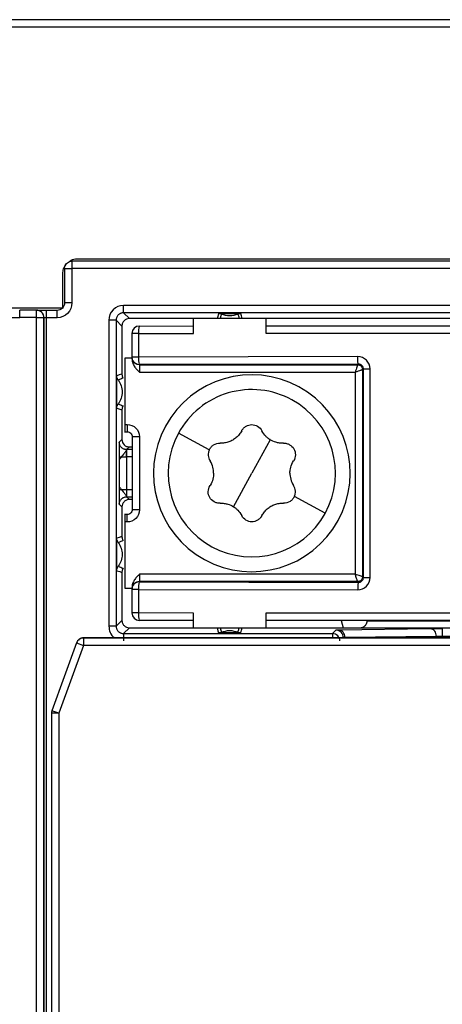
# Model space of a CAD drawing. Units: inches. Extents: x 5.7 to 94.2, y 7.4 to 57.9.
# Drawn here: x 36.6 to 37.3, y 55.8 to 57.3 of the extents above; entities that cross this region are included whole.
import ezdxf

# ---------------------------------------------------------------- set-up
doc = ezdxf.new("R2010")
doc.units = ezdxf.units.IN
doc.header["$MEASUREMENT"] = 0

msp = doc.modelspace()

# ---------------------------------------------------------------- linework, layer by layer
at = {"color": 7, "linetype": 'Continuous', "lineweight": 25}
for p, q in [((40.7621, 57.3434), (36.5472, 57.3434)), ((36.7158, 56.957), (36.7158, 56.9452)), ((38.3038, 56.957), (36.7158, 56.957)), ((36.7006, 56.9368), (36.7006, 56.8816)), ((36.704, 56.9452), (36.704, 56.8901)), ((36.704, 56.9452), (36.7158, 56.9452)), ((36.7158, 56.9452), (36.7158, 56.8901)), ((38.3036, 56.9452), (36.7158, 56.9452)), ((36.7006, 56.8816), (36.5394, 56.8816)), ((36.6322, 56.8669), (36.6322, 56.8787)), ((36.6591, 56.8787), (36.6322, 56.8787)), ((36.6591, 56.8669), (36.6591, 56.8787)), ((36.6677, 56.8749), (36.6674, 56.8753)), ((36.6922, 56.8783), (36.6751, 56.8783)), ((38.3943, 56.8861), (36.7985, 56.8861)), ((38.3943, 56.8743), (36.7985, 56.8743)), ((36.8078, 56.8651), (36.7985, 56.8743)), ((36.9504, 56.8734), (36.9865, 56.8734)), ((36.6204, 56.8669), (36.6322, 56.8669)), ((36.6591, 56.8669), (36.6322, 56.8669)), ((36.6591, 52.1968), (36.6591, 56.8669)), ((36.6591, 56.8669), (36.6709, 56.8669)), ((36.6709, 52.1968), (36.6709, 56.8669)), ((36.6712, 56.8666), (36.6709, 56.8669)), ((36.6712, 52.1965), (36.6712, 56.8666)), ((36.6751, 52.1964), (36.6751, 56.8665)), ((36.6922, 56.8665), (36.6751, 56.8665)), ((36.7749, 56.8625), (36.7749, 56.373)), ((36.7867, 56.8625), (36.7867, 56.373)), ((36.7959, 56.8532), (36.7867, 56.8625)), ((36.9106, 56.8651), (36.8078, 56.8651)), ((37.0265, 56.8653), (36.9106, 56.8652)), ((36.9106, 56.8415), (36.9106, 56.8652)), ((37.0265, 56.8653), (37.0265, 56.8416)), ((37.3346, 56.8651), (37.0265, 56.8651)), ((36.7959, 56.8532), (36.7959, 56.7764)), ((36.8118, 56.8414), (36.8118, 56.8036)), ((36.8224, 56.8414), (36.9106, 56.8415)), ((36.8224, 56.8414), (36.8224, 56.8036)), ((36.8236, 56.8532), (36.9106, 56.8533)), ((37.0265, 56.8534), (37.5944, 56.8539)), ((37.0265, 56.8416), (37.5933, 56.8421)), ((36.8004, 56.8016), (36.8004, 56.6958)), ((36.8119, 56.8016), (36.8004, 56.8016)), ((36.813, 56.7984), (36.8133, 56.7977)), ((37.1735, 56.8043), (36.8224, 56.8036)), ((37.1746, 56.7924), (36.8236, 56.7918)), ((36.8236, 56.7918), (36.8239, 56.7912)), ((36.8239, 56.7912), (37.1734, 56.7912)), ((36.8241, 56.7794), (37.1694, 56.7794)), ((37.1694, 56.7794), (37.1694, 56.4561)), ((37.1734, 56.7912), (37.1746, 56.7924)), ((37.1813, 56.7833), (37.1826, 56.7846)), ((37.1813, 56.7833), (37.1813, 56.4522)), ((37.1826, 56.4509), (37.1826, 56.7846)), ((37.1932, 56.4509), (37.1932, 56.7846)), ((36.7876, 56.7216), (36.7876, 56.7737)), ((36.7959, 56.719), (36.7959, 56.6716)), ((36.8003, 56.684), (36.8045, 56.684)), ((36.8004, 56.6958), (36.8044, 56.6958)), ((36.7959, 56.6716), (36.7917, 56.6673)), ((36.8123, 56.6761), (36.8123, 56.5594)), ((36.8241, 56.6761), (36.8241, 56.5594)), ((36.9357, 56.655), (36.8864, 56.6819)), ((37.0332, 56.6714), (37.0039, 56.6177)), ((36.7917, 56.6673), (36.7917, 56.6673)), ((36.8078, 56.6598), (36.8035, 56.6555)), ((36.8078, 56.6598), (36.8123, 56.6598)), ((36.7914, 56.6437), (36.7914, 56.5918)), ((36.8033, 56.6437), (36.8033, 56.5918)), ((36.8035, 56.6437), (36.8033, 56.6437)), ((36.9746, 56.5641), (37.0039, 56.6177)), ((36.8033, 56.5918), (36.8035, 56.5918)), ((36.8035, 56.58), (36.8078, 56.5757)), ((36.8123, 56.5757), (36.8078, 56.5757)), ((37.1214, 56.5536), (37.0721, 56.5805)), ((36.7917, 56.5682), (36.7917, 56.5682)), ((36.7917, 56.5682), (36.7959, 56.5639)), ((36.7959, 56.5639), (36.7959, 56.5165)), ((36.8045, 56.5515), (36.8003, 56.5515)), ((36.8004, 56.5397), (36.8004, 56.4339)), ((36.8044, 56.5397), (36.8004, 56.5397)), ((36.7876, 56.4618), (36.7876, 56.5139)), ((36.7959, 56.4591), (36.7959, 56.3822)), ((37.1694, 56.4561), (36.8241, 56.4561)), ((37.1826, 56.4509), (37.1813, 56.4522)), ((36.8004, 56.4339), (36.8122, 56.4339)), ((36.8118, 56.4319), (36.8118, 56.3941)), ((36.8133, 56.4378), (36.813, 56.4371)), ((36.8224, 56.4319), (37.1735, 56.4312)), ((36.8224, 56.4319), (36.8224, 56.3941)), ((36.8239, 56.4443), (36.8236, 56.4437)), ((36.8236, 56.4437), (37.1746, 56.4431)), ((37.1734, 56.4443), (36.8239, 56.4443)), ((37.1746, 56.4431), (37.1734, 56.4443)), ((36.9106, 56.394), (36.8224, 56.3941)), ((36.9106, 56.3703), (36.9106, 56.394)), ((37.5933, 56.3934), (37.0265, 56.3939)), ((37.0265, 56.3939), (37.0265, 56.3702)), ((36.7867, 56.373), (36.7959, 56.3822)), ((36.7985, 56.3612), (36.8078, 56.3704)), ((36.8078, 56.3704), (36.9106, 56.3704)), ((36.9106, 56.3822), (36.8236, 56.3823)), ((36.9106, 56.3703), (37.0265, 56.3702)), ((37.5944, 56.3816), (37.0265, 56.3821)), ((37.0265, 56.3704), (37.1771, 56.3704)), ((37.1472, 56.382), (37.1503, 56.3704)), ((37.1771, 56.3704), (37.1763, 56.3696)), ((38.0499, 56.3696), (37.1763, 56.3696)), ((37.1882, 56.382), (37.1882, 56.3815)), ((37.1882, 56.3815), (37.1882, 56.3814)), ((36.7344, 56.3541), (36.7352, 56.3546)), ((36.7344, 56.3541), (36.7344, 56.3423)), ((37.9745, 56.3541), (36.7344, 56.3541)), ((36.7352, 56.3546), (37.9745, 56.3546)), ((36.7985, 56.3612), (37.1331, 56.3612)), ((36.9865, 56.3621), (36.9504, 56.3621)), ((37.1386, 56.3667), (37.1331, 56.3612)), ((37.2902, 56.3685), (37.1434, 56.3668)), ((37.2996, 56.3567), (37.1528, 56.355)), ((37.5929, 56.3567), (37.309, 56.3567)), ((36.7233, 56.3463), (36.6838, 56.2378)), ((36.7344, 56.3423), (36.6949, 56.2338)), ((36.7233, 56.3463), (36.7344, 56.3423)), ((36.7284, 56.3525), (36.7277, 56.3519)), ((37.9745, 56.3423), (36.7344, 56.3423)), ((36.6831, 56.2338), (36.6831, 52.1848)), ((36.6949, 56.2338), (36.6831, 56.2338)), ((36.6949, 56.2338), (36.6838, 56.2378)), ((36.6949, 56.2338), (36.6949, 52.1848))]:
    msp.add_line(p, q, dxfattribs=at)
at = {"color": 8, "linetype": 'Continuous', "lineweight": 25}
for p, q in [((40.7503, 57.3316), (36.5472, 57.3316)), ((38.312, 56.9604), (36.7243, 56.9604)), ((36.8123, 56.6555), (36.8035, 56.6555)), ((36.8123, 56.6437), (36.8035, 56.6437)), ((36.8035, 56.5918), (36.8123, 56.5918)), ((36.8035, 56.58), (36.8123, 56.58)), ((37.1882, 56.3814), (38.0736, 56.3814)), ((37.1331, 56.3612), (37.1331, 56.3546)), ((37.1504, 56.3548), (37.1502, 56.3546)), ((37.1504, 56.3546), (37.1504, 56.3548)), ((37.1528, 56.3546), (37.1528, 56.355)), ((37.2996, 56.3567), (37.2996, 56.3546)), ((37.309, 56.3567), (37.309, 56.3546))]:
    msp.add_line(p, q, dxfattribs=at)
at = {"color": 7, "linetype": 'Continuous', "lineweight": 25, "flags": 128}
for points in [[(36.9504, 56.8734), (36.9494, 56.8687), (36.9486, 56.8651)], [(36.9883, 56.8651), (36.9873, 56.8697), (36.9865, 56.8734)], [(36.7959, 56.7764), (36.7913, 56.7749), (36.7876, 56.7737)], [(36.7876, 56.7216), (36.7923, 56.7201), (36.7959, 56.719)], [(36.7959, 56.5165), (36.7913, 56.5151), (36.7876, 56.5139)], [(36.7876, 56.4618), (36.7923, 56.4603), (36.7959, 56.4591)], [(36.9486, 56.3704), (36.9496, 56.3658), (36.9504, 56.3621)], [(36.9865, 56.3621), (36.9875, 56.3668), (36.9883, 56.3704)]]:
    msp.add_lwpolyline(points, dxfattribs=at)
at = {"color": 8, "linetype": 'Continuous', "lineweight": 25, "flags": 128}
for points in [[(36.9553, 56.8723), (36.954, 56.8678), (36.9534, 56.8652)], [(36.9816, 56.8723), (36.9829, 56.8678), (36.9835, 56.8652)], [(36.9534, 56.3703), (36.9543, 56.3667), (36.9553, 56.3632)], [(36.9816, 56.3632), (36.9829, 56.3677), (36.9835, 56.3703)]]:
    msp.add_lwpolyline(points, dxfattribs=at)
at = {"color": 7, "linetype": 'Continuous', "lineweight": 25}
for centre, radius, start, end in [((36.6591, 56.8669), 0.0118, 45, 90), ((36.8236, 56.8414), 0.0118, 90.0051, 179.9949), ((36.8522, 56.8444), 0.03, 162.8632, 185.7153), ((36.8236, 56.8036), 0.0118, 180.0269, 206.5633), ((36.854, 56.8008), 0.0318, 174.942, 196.4808), ((37.0039, 56.6177), 0.1575, 331.3521, 151.3521), ((37.0039, 56.6177), 0.1339, 61.3521, 151.3521), ((37.0039, 56.6177), 0.1339, 331.3521, 61.3521), ((37.0039, 56.6177), 0.1575, 151.3521, 331.3521), ((37.0039, 56.6177), 0.1339, 151.3521, 241.3521), ((37.0039, 56.6177), 0.1339, 241.3521, 331.3521), ((36.854, 56.4347), 0.0318, 163.5192, 185.058), ((36.8236, 56.3941), 0.0118, 180.0051, 269.9949), ((36.8522, 56.3911), 0.03, 174.2847, 197.1368), ((36.7352, 56.3428), 0.0118, 90, 125), ((36.7352, 56.3428), 0.0118, 89.9938, 94.9914), ((36.7344, 56.3423), 0.0118, 125, 160), ((36.6949, 56.2338), 0.0118, 160, 180)]:
    msp.add_arc(centre, radius, start, end, dxfattribs=at)
at = {"color": 8, "linetype": 'Continuous', "lineweight": 25}
for centre, start, end in [((36.6591, 56.8669), 359.9951, 44.9996), ((36.8236, 56.8036), 206.5656, 270.0118), ((36.7344, 56.3423), 89.9933, 124.9998), ((36.7352, 56.3428), 94.9911, 124.9998)]:
    msp.add_arc(centre, 0.0118, start, end, dxfattribs=at)
at = {"color": 7, "linetype": 'Continuous', "lineweight": 25}
for points, knots in [([(36.7044, 56.9483), (36.7051, 56.9507), (36.7066, 56.953), (36.7107, 56.9561), (36.7132, 56.957), (36.7158, 56.957)], [0, 0, 0, 0, 0.5, 0.5, 1, 1, 1, 1]), ([(36.7158, 56.8901), (36.7158, 56.8839), (36.7133, 56.8778), (36.7045, 56.869), (36.6984, 56.8665), (36.6922, 56.8665)], [0, 0, 0, 0, 0.5, 0.5, 1, 1, 1, 1]), ([(36.704, 56.8901), (36.704, 56.887), (36.7027, 56.8839), (36.6983, 56.8795), (36.6953, 56.8783), (36.6922, 56.8783)], [0, 0, 0, 0, 0.5, 0.5, 1, 1, 1, 1]), ([(36.7158, 56.8901), (36.7127, 56.8901), (36.7096, 56.8901), (36.7052, 56.8901), (36.704, 56.8901), (36.704, 56.8901)], [0, 0, 0, 0, 0.5, 0.5, 1, 1, 1, 1]), ([(36.6751, 56.8783), (36.671, 56.8783), (36.6669, 56.8783), (36.6611, 56.8783), (36.6594, 56.8784), (36.6594, 56.8784)], [0, 0, 0, 0, 0.5, 0.5, 1, 1, 1, 1]), ([(36.6751, 56.8781), (36.6741, 56.878), (36.672, 56.878), (36.6693, 56.878), (36.6673, 56.8779), (36.666, 56.8777), (36.6658, 56.8774), (36.6657, 56.8773)], [0, 0, 0, 0, 0.233715, 0.45306, 0.656644, 0.844112, 1, 1, 1, 1]), ([(36.6751, 56.8665), (36.6751, 56.8696), (36.6751, 56.8727), (36.6751, 56.877), (36.6751, 56.8783), (36.6751, 56.8783)], [0, 0, 0, 0, 0.5, 0.5, 1, 1, 1, 1]), ([(36.6922, 56.8665), (36.6922, 56.8696), (36.6922, 56.8727), (36.6922, 56.877), (36.6922, 56.8783), (36.6922, 56.8783)], [0, 0, 0, 0, 0.5, 0.5, 1, 1, 1, 1]), ([(36.7985, 56.8861), (36.7923, 56.8861), (36.7862, 56.8836), (36.7774, 56.8749), (36.7749, 56.8687), (36.7749, 56.8625)], [0, 0, 0, 0, 0.5, 0.5, 1, 1, 1, 1]), ([(36.7985, 56.8743), (36.7978, 56.8743), (36.7964, 56.8742), (36.7944, 56.8737), (36.7925, 56.8728), (36.7908, 56.8716), (36.7894, 56.8702), (36.7882, 56.8685), (36.7873, 56.8666), (36.7868, 56.8646), (36.7867, 56.8632), (36.7867, 56.8625)], [0, 0, 0, 0, 0.1111189, 0.222232, 0.3333409, 0.4444473, 0.5555528, 0.6666592, 0.777768, 0.8888811, 1, 1, 1, 1]), ([(36.7985, 56.8743), (36.7985, 56.8744), (36.7985, 56.8757), (36.7985, 56.88), (36.7985, 56.8831), (36.7985, 56.8861)], [0, 0, 0, 0, 0.5, 0.5, 1, 1, 1, 1]), ([(36.9504, 56.8734), (36.9512, 56.8734), (36.9529, 56.8733), (36.9545, 56.8727), (36.9553, 56.8723)], [0, 0, 0, 0, 0.5, 1, 1, 1, 1]), ([(36.9816, 56.8723), (36.9824, 56.8727), (36.984, 56.8733), (36.9857, 56.8734), (36.9865, 56.8734)], [0, 0, 0, 0, 0.499999, 1, 1, 1, 1]), ([(36.6751, 56.8665), (36.6747, 56.8665), (36.6738, 56.8665), (36.6725, 56.8665), (36.6714, 56.8665), (36.6713, 56.8666), (36.6712, 56.8666)], [0, 0, 0, 0, 0.200014, 0.433451, 0.700169, 1, 1, 1, 1]), ([(36.7867, 56.8625), (36.7866, 56.8625), (36.7854, 56.8625), (36.781, 56.8625), (36.7779, 56.8625), (36.7749, 56.8625)], [0, 0, 0, 0, 0.5, 0.5, 1, 1, 1, 1]), ([(36.8078, 56.8651), (36.8047, 56.8651), (36.8016, 56.8638), (36.7983, 56.8605), (36.7974, 56.8592), (36.7965, 56.8571), (36.7963, 56.8563), (36.7961, 56.8552), (36.796, 56.8546), (36.796, 56.854), (36.796, 56.8536), (36.7959, 56.8535), (36.7959, 56.8532)], [0, 0, 0, 0, 0.5, 0.5, 0.75, 0.75, 0.875, 0.875, 0.9375, 0.96875, 0.96875, 1, 1, 1, 1]), ([(36.8199, 56.8414), (36.8175, 56.8414), (36.8154, 56.8414), (36.8125, 56.8414), (36.8117, 56.8414), (36.8118, 56.8414)], [0, 0, 0, 0, 0.5, 0.5, 1, 1, 1, 1]), ([(36.8224, 56.8036), (36.8217, 56.8036), (36.8203, 56.8036), (36.8182, 56.8036), (36.8161, 56.8036), (36.8143, 56.8036), (36.8128, 56.8036), (36.8123, 56.8036), (36.812, 56.8036)], [0, 0, 0, 0, 0.139764, 0.290296, 0.451591, 0.623644, 0.80645, 1, 1, 1, 1]), ([(36.8239, 56.7912), (36.8208, 56.7912), (36.8177, 56.7925), (36.8134, 56.7968), (36.8121, 56.7999), (36.8121, 56.803)], [0, 0, 0, 0, 0.5, 0.5, 1, 1, 1, 1]), ([(36.8122, 56.7999), (36.8122, 56.7991), (36.8123, 56.7975), (36.8128, 56.7953), (36.8136, 56.7929), (36.8149, 56.7903), (36.8171, 56.7869), (36.8202, 56.7832), (36.8228, 56.7806), (36.8241, 56.7794)], [0, 0, 0, 0, 0.096312, 0.190704, 0.282915, 0.413215, 0.545252, 0.782475, 1, 1, 1, 1]), ([(36.8132, 56.7977), (36.8131, 56.7977), (36.813, 56.7976), (36.8129, 56.7956), (36.8129, 56.7947)], [0, 0, 0, 0, 0.547075, 1, 1, 1, 1]), ([(37.1932, 56.7846), (37.1932, 56.7898), (37.191, 56.7949), (37.1837, 56.8022), (37.1786, 56.8043), (37.1735, 56.8043)], [0, 0, 0, 0, 0.5, 0.5, 1, 1, 1, 1]), ([(37.1746, 56.7924), (37.1743, 56.7925), (37.174, 56.7938), (37.1736, 56.7982), (37.1735, 56.8012), (37.1735, 56.8043)], [0, 0, 0, 0, 0.5, 0.5, 1, 1, 1, 1]), ([(36.8239, 56.7912), (36.8239, 56.7911), (36.8239, 56.791), (36.824, 56.7905), (36.824, 56.7897), (36.824, 56.7886), (36.824, 56.7874), (36.824, 56.7861), (36.8241, 56.7848), (36.8241, 56.7834), (36.8241, 56.782), (36.8241, 56.7807), (36.8241, 56.7798), (36.8241, 56.7794)], [0, 0, 0, 0, 0.112796, 0.221218, 0.325264, 0.424933, 0.520225, 0.611138, 0.697672, 0.779826, 0.857599, 0.93099, 1, 1, 1, 1]), ([(37.1734, 56.7912), (37.1734, 56.7912), (37.1734, 56.7912), (37.1734, 56.7911), (37.1734, 56.7911), (37.1733, 56.791), (37.1733, 56.7909), (37.1732, 56.7906), (37.1731, 56.7904), (37.1728, 56.7894), (37.1725, 56.7885), (37.1714, 56.7852), (37.1704, 56.7823), (37.1694, 56.7794)], [0, 0, 0, 0, 0.03125, 0.03125, 0.0625, 0.0625, 0.125, 0.125, 0.25, 0.25, 0.5, 0.5, 1, 1, 1, 1]), ([(37.1813, 56.7833), (37.1812, 56.7833), (37.1811, 56.7833), (37.1807, 56.7831), (37.1799, 56.7829), (37.1789, 56.7825), (37.1772, 56.7819), (37.1741, 56.7809), (37.1712, 56.7799), (37.1694, 56.7794)], [0, 0, 0, 0, 0.0956168, 0.1939005, 0.2950894, 0.3994018, 0.507037, 0.7125824, 1, 1, 1, 1]), ([(37.1734, 56.7912), (37.1754, 56.7912), (37.1775, 56.7903), (37.1804, 56.7874), (37.1813, 56.7854), (37.1813, 56.7833)], [0, 0, 0, 0, 0.5, 0.5, 1, 1, 1, 1]), ([(37.1826, 56.7846), (37.1825, 56.7851), (37.1825, 56.7861), (37.182, 56.7876), (37.1813, 56.789), (37.18, 56.7905), (37.1778, 56.7921), (37.1758, 56.7923), (37.1746, 56.7924)], [0, 0, 0, 0, 0.120319, 0.242884, 0.368086, 0.496291, 0.719233, 1, 1, 1, 1]), ([(37.1826, 56.7846), (37.1826, 56.7846), (37.1837, 56.7846), (37.1876, 56.7846), (37.1903, 56.7846), (37.1932, 56.7846)], [0, 0, 0, 0, 0.5, 0.5, 1, 1, 1, 1]), ([(36.7899, 56.7667), (36.7896, 56.7672), (36.7889, 56.7682), (36.7882, 56.77), (36.7877, 56.7718), (36.7876, 56.7731), (36.7876, 56.7737)], [0, 0, 0, 0, 0.249189, 0.500919, 0.749746, 1, 1, 1, 1]), ([(36.7959, 56.7764), (36.796, 56.7758), (36.796, 56.7746), (36.7964, 56.773), (36.797, 56.7713), (36.7976, 56.7703), (36.7979, 56.7698)], [0, 0, 0, 0, 0.252767, 0.5, 0.747233, 1, 1, 1, 1]), ([(36.7876, 56.7216), (36.7876, 56.7222), (36.7877, 56.7235), (36.7882, 56.7253), (36.7889, 56.7271), (36.7896, 56.7281), (36.7899, 56.7287)], [0, 0, 0, 0, 0.2477624, 0.4990686, 0.7503965, 1, 1, 1, 1]), ([(36.7979, 56.7255), (36.7976, 56.725), (36.797, 56.724), (36.7964, 56.7224), (36.796, 56.7207), (36.796, 56.7195), (36.7959, 56.719)], [0, 0, 0, 0, 0.252767, 0.5, 0.747233, 1, 1, 1, 1]), ([(36.8004, 56.6958), (36.8004, 56.6951), (36.8004, 56.6937), (36.8004, 56.6916), (36.8004, 56.6893), (36.8004, 56.6873), (36.8004, 56.6855), (36.8004, 56.6842), (36.8005, 56.6841), (36.8005, 56.684)], [0, 0, 0, 0, 0.109014, 0.229326, 0.360927, 0.503807, 0.657954, 0.823356, 1, 1, 1, 1]), ([(36.8044, 56.6958), (36.8096, 56.6958), (36.8147, 56.6937), (36.822, 56.6864), (36.8241, 56.6813), (36.8241, 56.6761)], [0, 0, 0, 0, 0.5, 0.5, 1, 1, 1, 1]), ([(36.8044, 56.6958), (36.8044, 56.6927), (36.8044, 56.6896), (36.8044, 56.6853), (36.8044, 56.684), (36.8044, 56.684)], [0, 0, 0, 0, 0.5, 0.5, 1, 1, 1, 1]), ([(36.8044, 56.684), (36.8065, 56.684), (36.8085, 56.6832), (36.8114, 56.6803), (36.8123, 56.6782), (36.8123, 56.6761)], [0, 0, 0, 0, 0.5, 0.5, 1, 1, 1, 1]), ([(36.9877, 56.6856), (36.9871, 56.6846), (36.986, 56.6825), (36.9839, 56.6797), (36.9816, 56.677), (36.9791, 56.6746), (36.9763, 56.6725), (36.9724, 56.67), (36.9671, 56.6675), (36.9602, 56.6658), (36.9556, 56.6658), (36.9533, 56.6658)], [0, 0, 0, 0, 0.087292, 0.172622, 0.256288, 0.338608, 0.419914, 0.50055, 0.661813, 0.827426, 1, 1, 1, 1]), ([(36.9877, 56.6856), (36.9877, 56.6858), (36.9878, 56.6858), (36.9879, 56.686), (36.988, 56.6863), (36.9884, 56.687), (36.9893, 56.6882), (36.9901, 56.6892), (36.9918, 56.6911), (36.9932, 56.6921), (36.9974, 56.6946), (37.0007, 56.6955), (37.0103, 56.6955), (37.0168, 56.692), (37.0201, 56.6856)], [0, 0, 0, 0, 0.007813, 0.007813, 0.015625, 0.03125, 0.0625, 0.125, 0.125, 0.25, 0.25, 0.5, 0.5, 1, 1, 1, 1]), ([(37.0332, 56.6714), (37.0331, 56.6714), (37.0331, 56.6714), (37.033, 56.6715), (37.0329, 56.6715), (37.0326, 56.6717), (37.0321, 56.672), (37.0311, 56.6728), (37.0302, 56.6734), (37.0285, 56.6748), (37.0273, 56.6759), (37.024, 56.6793), (37.0219, 56.6821), (37.0201, 56.6856)], [0, 0, 0, 0, 0.007812, 0.007812, 0.015625, 0.03125, 0.0625, 0.125, 0.25, 0.25, 0.5, 0.5, 1, 1, 1, 1]), ([(36.7959, 56.6716), (36.7959, 56.6685), (36.7972, 56.6655), (36.8005, 56.6622), (36.8018, 56.6613), (36.804, 56.6604), (36.8047, 56.6602), (36.8058, 56.66), (36.8064, 56.6599), (36.807, 56.6598), (36.8074, 56.6598), (36.8075, 56.6598), (36.8078, 56.6598)], [0, 0, 0, 0, 0.5, 0.5, 0.75, 0.75, 0.875, 0.875, 0.9375, 0.96875, 0.96875, 1, 1, 1, 1]), ([(36.8241, 56.6761), (36.821, 56.6761), (36.8179, 56.6761), (36.8135, 56.6761), (36.8123, 56.6761), (36.8123, 56.6761)], [0, 0, 0, 0, 0.5, 0.5, 1, 1, 1, 1]), ([(37.0545, 56.6658), (37.0543, 56.6658), (37.0543, 56.6658), (37.0542, 56.6658), (37.0541, 56.6658), (37.0539, 56.6657), (37.0535, 56.6657), (37.0531, 56.6657), (37.0522, 56.6657), (37.0517, 56.6657), (37.0501, 56.6658), (37.0491, 56.6659), (37.0461, 56.6663), (37.0443, 56.6667), (37.0391, 56.6682), (37.036, 56.6696), (37.0332, 56.6714)], [0, 0, 0, 0, 0.007813, 0.007813, 0.015625, 0.015625, 0.03125, 0.0625, 0.0625, 0.125, 0.125, 0.25, 0.25, 0.5, 0.5, 1, 1, 1, 1]), ([(36.7917, 56.6673), (36.7916, 56.6673), (36.7916, 56.6672), (36.7916, 56.6668), (36.7916, 56.6658), (36.7916, 56.6642), (36.7915, 56.6613), (36.7915, 56.6578), (36.7915, 56.6536), (36.7915, 56.6489), (36.7915, 56.6454), (36.7914, 56.6437)], [0, 0, 0, 0, 0.069248, 0.138468, 0.208572, 0.336718, 0.464262, 0.591952, 0.720226, 0.860295, 1, 1, 1, 1]), ([(36.8035, 56.6555), (36.8028, 56.6555), (36.8016, 56.6556), (36.7998, 56.656), (36.7981, 56.6567), (36.7965, 56.6577), (36.7944, 56.6595), (36.7922, 56.6627), (36.7918, 56.6658), (36.7917, 56.6673)], [0, 0, 0, 0, 0.101984, 0.20002, 0.297251, 0.395991, 0.498309, 0.74923, 1, 1, 1, 1]), ([(36.8035, 56.6555), (36.8036, 56.6555), (36.8037, 56.6554), (36.8034, 56.6548), (36.8023, 56.653), (36.7994, 56.6492), (36.7961, 56.6451), (36.7935, 56.6418), (36.7926, 56.6405), (36.7921, 56.6399)], [0, 0, 0, 0, 0.07101, 0.134354, 0.252833, 0.495426, 0.754392, 0.880605, 1, 1, 1, 1]), ([(36.8035, 56.6555), (36.8035, 56.6555), (36.8034, 56.6554), (36.8034, 56.6547), (36.8034, 56.6538), (36.8034, 56.6527), (36.8034, 56.6515), (36.8033, 56.6502), (36.8033, 56.649), (36.8033, 56.6477), (36.8033, 56.6466), (36.8033, 56.6455), (36.8033, 56.6446), (36.8033, 56.644), (36.8033, 56.6437)], [0, 0, 0, 0, 0.122308, 0.237523, 0.345661, 0.446728, 0.540716, 0.627612, 0.707412, 0.780115, 0.845725, 0.904243, 0.955669, 1, 1, 1, 1]), ([(36.8035, 56.6437), (36.8035, 56.6468), (36.8035, 56.6498), (36.8035, 56.6542), (36.8035, 56.6555), (36.8035, 56.6555)], [0, 0, 0, 0, 0.5, 0.5, 1, 1, 1, 1]), ([(36.9357, 56.655), (36.9357, 56.6549), (36.9357, 56.6549), (36.9356, 56.6548), (36.9356, 56.6547), (36.9355, 56.6544), (36.9352, 56.6538), (36.9348, 56.6526), (36.9342, 56.6501), (36.934, 56.6478), (36.9343, 56.6433), (36.9352, 56.6403), (36.937, 56.6375)], [0, 0, 0, 0, 0.007812, 0.007812, 0.015625, 0.03125, 0.0625, 0.125, 0.25, 0.5, 0.5, 1, 1, 1, 1]), ([(36.9357, 56.655), (36.9358, 56.6551), (36.9358, 56.6551), (36.9358, 56.6552), (36.9359, 56.6553), (36.936, 56.6557), (36.9364, 56.6564), (36.9367, 56.657), (36.9375, 56.6581), (36.938, 56.6588), (36.9397, 56.6608), (36.9411, 56.662), (36.9457, 56.6649), (36.9494, 56.666), (36.9533, 56.6658)], [0, 0, 0, 0, 0.007813, 0.007813, 0.015625, 0.03125, 0.0625, 0.125, 0.125, 0.25, 0.25, 0.5, 0.5, 1, 1, 1, 1]), ([(37.0545, 56.6658), (37.0547, 56.6658), (37.0547, 56.6658), (37.0549, 56.6658), (37.0553, 56.6658), (37.056, 56.6658), (37.0576, 56.6657), (37.0588, 56.6655), (37.0613, 56.6649), (37.0629, 56.6642), (37.0672, 56.6618), (37.0696, 56.6594), (37.0745, 56.651), (37.0747, 56.6436), (37.0708, 56.6375)], [0, 0, 0, 0, 0.007812, 0.007812, 0.015625, 0.03125, 0.0625, 0.125, 0.125, 0.25, 0.25, 0.5, 0.5, 1, 1, 1, 1]), ([(36.7914, 56.6437), (36.7915, 56.6437), (36.7915, 56.6437), (36.792, 56.6437), (36.7927, 56.6437), (36.7937, 56.6437), (36.7955, 56.6437), (36.7987, 56.6437), (36.8017, 56.6437), (36.8033, 56.6437)], [0, 0, 0, 0, 0.103814, 0.203351, 0.301882, 0.401836, 0.505359, 0.752976, 1, 1, 1, 1]), ([(36.9428, 56.6177), (36.9428, 56.6179), (36.9428, 56.6178), (36.9428, 56.6179), (36.9428, 56.6181), (36.9428, 56.6184), (36.9428, 56.6191), (36.9428, 56.6205), (36.9426, 56.6217), (36.9423, 56.624), (36.942, 56.6256), (36.9407, 56.6305), (36.9393, 56.634), (36.937, 56.6375)], [0, 0, 0, 0, 0.007813, 0.007813, 0.015625, 0.03125, 0.0625, 0.125, 0.25, 0.25, 0.5, 0.5, 1, 1, 1, 1]), ([(37.0649, 56.6177), (37.0649, 56.6179), (37.0649, 56.6178), (37.0649, 56.6179), (37.0649, 56.6181), (37.0649, 56.6184), (37.065, 56.6191), (37.065, 56.6205), (37.0651, 56.6217), (37.0654, 56.624), (37.0657, 56.6256), (37.0671, 56.6305), (37.0685, 56.634), (37.0708, 56.6375)], [0, 0, 0, 0, 0.007812, 0.007812, 0.015625, 0.03125, 0.0625, 0.125, 0.25, 0.25, 0.5, 0.5, 1, 1, 1, 1]), ([(36.9428, 56.6177), (36.9428, 56.6176), (36.9428, 56.6177), (36.9428, 56.6176), (36.9428, 56.6174), (36.9428, 56.6171), (36.9428, 56.6164), (36.9428, 56.615), (36.9426, 56.6138), (36.9423, 56.6115), (36.942, 56.6099), (36.9407, 56.605), (36.9393, 56.6015), (36.937, 56.598)], [0, 0, 0, 0, 0.007813, 0.007813, 0.015625, 0.03125, 0.0625, 0.125, 0.25, 0.25, 0.5, 0.5, 1, 1, 1, 1]), ([(37.0649, 56.6177), (37.0649, 56.6176), (37.0649, 56.6177), (37.0649, 56.6176), (37.0649, 56.6174), (37.0649, 56.6171), (37.065, 56.6164), (37.065, 56.615), (37.0651, 56.6138), (37.0654, 56.6115), (37.0657, 56.6099), (37.0671, 56.605), (37.0685, 56.6015), (37.0708, 56.598)], [0, 0, 0, 0, 0.007812, 0.007812, 0.015625, 0.03125, 0.0625, 0.125, 0.25, 0.25, 0.5, 0.5, 1, 1, 1, 1]), ([(36.7914, 56.5918), (36.7914, 56.5909), (36.7914, 56.5892), (36.7915, 56.5867), (36.7915, 56.5842), (36.7915, 56.5811), (36.7915, 56.5776), (36.7915, 56.5741), (36.7916, 56.5713), (36.7916, 56.5695), (36.7916, 56.5684), (36.7916, 56.5682), (36.7917, 56.5682)], [0, 0, 0, 0, 0.070547, 0.140405, 0.210317, 0.28121, 0.409942, 0.538156, 0.666259, 0.795034, 0.897964, 1, 1, 1, 1]), ([(36.7914, 56.5918), (36.7915, 56.5918), (36.7928, 56.5918), (36.7971, 56.5918), (36.8002, 56.5918), (36.8033, 56.5918)], [0, 0, 0, 0, 0.5, 0.5, 1, 1, 1, 1]), ([(36.7921, 56.5956), (36.7926, 56.595), (36.7945, 56.5923), (36.7988, 56.587), (36.8023, 56.5825), (36.8034, 56.5807), (36.8037, 56.5801), (36.8036, 56.58), (36.8035, 56.58)], [0, 0, 0, 0, 0.119416, 0.504509, 0.747119, 0.865612, 0.928969, 1, 1, 1, 1]), ([(36.8033, 56.5918), (36.8033, 56.5912), (36.8033, 56.5899), (36.8033, 56.5876), (36.8033, 56.5851), (36.8034, 56.5826), (36.8034, 56.5805), (36.8034, 56.5802), (36.8035, 56.58)], [0, 0, 0, 0, 0.095945, 0.220257, 0.372894, 0.55381, 0.762874, 1, 1, 1, 1]), ([(36.8035, 56.5918), (36.8035, 56.5887), (36.8035, 56.5857), (36.8035, 56.5813), (36.8035, 56.58), (36.8035, 56.58)], [0, 0, 0, 0, 0.5, 0.5, 1, 1, 1, 1]), ([(36.9533, 56.5697), (36.9531, 56.5697), (36.9531, 56.5697), (36.9529, 56.5697), (36.9525, 56.5697), (36.9517, 56.5697), (36.9502, 56.5698), (36.9489, 56.57), (36.9464, 56.5706), (36.9449, 56.5713), (36.9405, 56.5737), (36.9382, 56.5761), (36.9333, 56.5845), (36.9331, 56.5919), (36.937, 56.598)], [0, 0, 0, 0, 0.007812, 0.007812, 0.015625, 0.03125, 0.0625, 0.125, 0.125, 0.25, 0.25, 0.5, 0.5, 1, 1, 1, 1]), ([(37.0721, 56.5805), (37.0721, 56.5806), (37.0721, 56.5806), (37.0721, 56.5807), (37.0722, 56.5808), (37.0723, 56.5811), (37.0726, 56.5817), (37.073, 56.5829), (37.0736, 56.5854), (37.0737, 56.5877), (37.0735, 56.5922), (37.0725, 56.5952), (37.0708, 56.598)], [0, 0, 0, 0, 0.007812, 0.007812, 0.015625, 0.03125, 0.0625, 0.125, 0.25, 0.5, 0.5, 1, 1, 1, 1]), ([(36.7917, 56.5682), (36.7917, 56.5688), (36.7917, 56.5701), (36.7922, 56.5719), (36.7929, 56.5736), (36.7939, 56.5752), (36.7957, 56.5773), (36.7989, 56.5795), (36.8019, 56.5798), (36.8035, 56.58)], [0, 0, 0, 0, 0.104394, 0.204451, 0.303468, 0.4039, 0.508037, 0.75456, 1, 1, 1, 1]), ([(36.8078, 56.5757), (36.8075, 56.5757), (36.8074, 56.5757), (36.807, 56.5757), (36.8064, 56.5756), (36.8058, 56.5755), (36.8047, 56.5753), (36.804, 56.5751), (36.8018, 56.5742), (36.8005, 56.5733), (36.7972, 56.57), (36.7959, 56.567), (36.7959, 56.5639)], [0, 0, 0, 0, 0.03125, 0.03125, 0.0625, 0.125, 0.125, 0.25, 0.25, 0.5, 0.5, 1, 1, 1, 1]), ([(37.0721, 56.5805), (37.072, 56.5804), (37.072, 56.5804), (37.072, 56.5803), (37.0719, 56.5802), (37.0717, 56.5798), (37.0714, 56.5791), (37.071, 56.5785), (37.0703, 56.5774), (37.0698, 56.5767), (37.068, 56.5747), (37.0667, 56.5735), (37.0621, 56.5706), (37.0584, 56.5695), (37.0545, 56.5697)], [0, 0, 0, 0, 0.007813, 0.007813, 0.015625, 0.03125, 0.0625, 0.125, 0.125, 0.25, 0.25, 0.5, 0.5, 1, 1, 1, 1]), ([(36.8241, 56.5594), (36.8241, 56.5542), (36.822, 56.5491), (36.8147, 56.5418), (36.8096, 56.5397), (36.8044, 56.5397)], [0, 0, 0, 0, 0.5, 0.5, 1, 1, 1, 1]), ([(36.8123, 56.5594), (36.8123, 56.5573), (36.8114, 56.5552), (36.8085, 56.5523), (36.8065, 56.5515), (36.8044, 56.5515)], [0, 0, 0, 0, 0.5, 0.5, 1, 1, 1, 1]), ([(36.8241, 56.5594), (36.821, 56.5594), (36.8179, 56.5594), (36.8135, 56.5594), (36.8123, 56.5594), (36.8123, 56.5594)], [0, 0, 0, 0, 0.5, 0.5, 1, 1, 1, 1]), ([(36.9533, 56.5697), (36.9534, 56.5697), (36.9534, 56.5697), (36.9536, 56.5697), (36.9537, 56.5697), (36.9539, 56.5698), (36.9543, 56.5698), (36.9547, 56.5698), (36.9555, 56.5698), (36.9561, 56.5698), (36.9577, 56.5697), (36.9587, 56.5696), (36.9617, 56.5692), (36.9635, 56.5688), (36.9687, 56.5673), (36.9718, 56.5659), (36.9746, 56.5641)], [0, 0, 0, 0, 0.007813, 0.007813, 0.015625, 0.015625, 0.03125, 0.0625, 0.0625, 0.125, 0.125, 0.25, 0.25, 0.5, 0.5, 1, 1, 1, 1]), ([(36.9746, 56.5641), (36.9747, 56.5641), (36.9747, 56.5641), (36.9748, 56.564), (36.9749, 56.564), (36.9751, 56.5638), (36.9757, 56.5635), (36.9767, 56.5627), (36.9776, 56.5621), (36.9793, 56.5606), (36.9804, 56.5596), (36.9837, 56.5562), (36.9859, 56.5534), (36.9877, 56.5499)], [0, 0, 0, 0, 0.007813, 0.007813, 0.015625, 0.03125, 0.0625, 0.125, 0.25, 0.25, 0.5, 0.5, 1, 1, 1, 1]), ([(37.0201, 56.5499), (37.0207, 56.5509), (37.0218, 56.553), (37.0239, 56.5558), (37.0262, 56.5585), (37.0287, 56.5609), (37.0314, 56.563), (37.0353, 56.5655), (37.0407, 56.568), (37.0476, 56.5697), (37.0521, 56.5697), (37.0545, 56.5697)], [0, 0, 0, 0, 0.087292, 0.172622, 0.256289, 0.338609, 0.419914, 0.500551, 0.661813, 0.827427, 1, 1, 1, 1]), ([(36.8005, 56.5515), (36.8005, 56.5515), (36.8005, 56.5514), (36.8004, 56.5508), (36.8004, 56.55), (36.8004, 56.549), (36.8004, 56.5478), (36.8004, 56.5465), (36.8004, 56.5451), (36.8004, 56.5437), (36.8004, 56.5423), (36.8004, 56.541), (36.8004, 56.5401), (36.8004, 56.5397)], [0, 0, 0, 0, 0.113781, 0.222991, 0.327629, 0.427694, 0.523184, 0.614099, 0.700437, 0.782197, 0.859378, 0.931979, 1, 1, 1, 1]), ([(36.8044, 56.5397), (36.8044, 56.5428), (36.8044, 56.5459), (36.8044, 56.5502), (36.8044, 56.5515), (36.8044, 56.5515)], [0, 0, 0, 0, 0.5, 0.5, 1, 1, 1, 1]), ([(37.0201, 56.5499), (37.02, 56.5497), (37.02, 56.5497), (37.0199, 56.5495), (37.0197, 56.5492), (37.0194, 56.5485), (37.0185, 56.5473), (37.0177, 56.5463), (37.0159, 56.5444), (37.0146, 56.5434), (37.0103, 56.5409), (37.0071, 56.54), (36.9974, 56.54), (36.9909, 56.5435), (36.9877, 56.5499)], [0, 0, 0, 0, 0.007813, 0.007813, 0.015625, 0.03125, 0.0625, 0.125, 0.125, 0.25, 0.25, 0.5, 0.5, 1, 1, 1, 1]), ([(36.7899, 56.5068), (36.7896, 56.5073), (36.7889, 56.5084), (36.7882, 56.5102), (36.7877, 56.512), (36.7876, 56.5133), (36.7876, 56.5139)], [0, 0, 0, 0, 0.249189, 0.500919, 0.749746, 1, 1, 1, 1]), ([(36.7959, 56.5165), (36.796, 56.5159), (36.796, 56.5148), (36.7964, 56.5131), (36.797, 56.5115), (36.7976, 56.5105), (36.7979, 56.51)], [0, 0, 0, 0, 0.252767, 0.5, 0.747233, 1, 1, 1, 1]), ([(36.7876, 56.4618), (36.7876, 56.4624), (36.7877, 56.4636), (36.7882, 56.4655), (36.7889, 56.4673), (36.7896, 56.4683), (36.7899, 56.4688)], [0, 0, 0, 0, 0.2477624, 0.4990686, 0.7503965, 1, 1, 1, 1]), ([(36.7979, 56.4657), (36.7976, 56.4652), (36.797, 56.4642), (36.7964, 56.4625), (36.796, 56.4609), (36.796, 56.4597), (36.7959, 56.4591)], [0, 0, 0, 0, 0.252767, 0.5, 0.747233, 1, 1, 1, 1]), ([(36.8241, 56.4561), (36.8228, 56.4549), (36.8202, 56.4523), (36.8171, 56.4486), (36.8149, 56.4452), (36.8135, 56.4423), (36.8124, 56.4391), (36.8123, 56.4368), (36.8122, 56.4356)], [0, 0, 0, 0, 0.217584, 0.454812, 0.586827, 0.717199, 0.856285, 1, 1, 1, 1]), ([(36.8241, 56.4561), (36.8241, 56.4555), (36.8241, 56.454), (36.8241, 56.4519), (36.8241, 56.4497), (36.824, 56.4476), (36.824, 56.4459), (36.8239, 56.4446), (36.8239, 56.4444), (36.8239, 56.4443)], [0, 0, 0, 0, 0.1104746, 0.2317573, 0.3638406, 0.5067164, 0.6603752, 0.8248067, 1, 1, 1, 1]), ([(37.1734, 56.4443), (37.1734, 56.4444), (37.1733, 56.4444), (37.1732, 56.4449), (37.1729, 56.4456), (37.1726, 56.4467), (37.172, 56.4484), (37.171, 56.4514), (37.17, 56.4544), (37.1694, 56.4561)], [0, 0, 0, 0, 0.09561, 0.193886, 0.295065, 0.399366, 0.506988, 0.712507, 1, 1, 1, 1]), ([(37.1813, 56.4522), (37.1813, 56.4522), (37.1812, 56.4522), (37.1812, 56.4522), (37.1812, 56.4522), (37.1811, 56.4523), (37.181, 56.4523), (37.1807, 56.4524), (37.1804, 56.4525), (37.1795, 56.4528), (37.1785, 56.4531), (37.1753, 56.4542), (37.1724, 56.4552), (37.1694, 56.4561)], [0, 0, 0, 0, 0.03125, 0.03125, 0.0625, 0.0625, 0.125, 0.125, 0.25, 0.25, 0.5, 0.5, 1, 1, 1, 1]), ([(37.1813, 56.4522), (37.1813, 56.4501), (37.1804, 56.4481), (37.1775, 56.4452), (37.1754, 56.4443), (37.1734, 56.4443)], [0, 0, 0, 0, 0.5, 0.5, 1, 1, 1, 1]), ([(37.1735, 56.4312), (37.1786, 56.4312), (37.1837, 56.4333), (37.191, 56.4406), (37.1932, 56.4457), (37.1932, 56.4509)], [0, 0, 0, 0, 0.5, 0.5, 1, 1, 1, 1]), ([(37.1746, 56.4431), (37.1752, 56.4431), (37.1764, 56.4432), (37.1779, 56.4437), (37.1792, 56.4444), (37.1807, 56.4457), (37.1822, 56.4478), (37.1824, 56.4499), (37.1826, 56.4509)], [0, 0, 0, 0, 0.148512, 0.282333, 0.401524, 0.506178, 0.758276, 1, 1, 1, 1]), ([(37.1826, 56.4509), (37.1826, 56.4509), (37.1837, 56.4509), (37.1876, 56.4509), (37.1903, 56.4509), (37.1932, 56.4509)], [0, 0, 0, 0, 0.5, 0.5, 1, 1, 1, 1]), ([(36.8199, 56.4319), (36.8175, 56.4319), (36.8154, 56.4319), (36.8125, 56.4319), (36.8117, 56.4319), (36.8118, 56.4319)], [0, 0, 0, 0, 0.5, 0.5, 1, 1, 1, 1]), ([(36.8236, 56.4437), (36.8205, 56.4437), (36.8174, 56.4424), (36.813, 56.438), (36.8118, 56.435), (36.8118, 56.4319)], [0, 0, 0, 0, 0.5, 0.5, 1, 1, 1, 1]), ([(36.8239, 56.4443), (36.8208, 56.4443), (36.8177, 56.443), (36.8133, 56.4387), (36.8121, 56.4356), (36.8121, 56.4325)], [0, 0, 0, 0, 0.5, 0.5, 1, 1, 1, 1]), ([(36.8129, 56.4408), (36.8129, 56.4399), (36.813, 56.4379), (36.8131, 56.4378), (36.8132, 56.4378)], [0, 0, 0, 0, 0.453647, 1, 1, 1, 1]), ([(37.1746, 56.4431), (37.1743, 56.443), (37.174, 56.4417), (37.1736, 56.4373), (37.1735, 56.4343), (37.1735, 56.4312)], [0, 0, 0, 0, 0.5, 0.5, 1, 1, 1, 1]), ([(36.8224, 56.3941), (36.8199, 56.3941), (36.8175, 56.3941), (36.8138, 56.3941), (36.8125, 56.3941), (36.812, 56.3941)], [0, 0, 0, 0, 0.5, 0.5, 1, 1, 1, 1]), ([(36.7867, 56.373), (36.7866, 56.373), (36.7854, 56.373), (36.781, 56.373), (36.7779, 56.373), (36.7749, 56.373)], [0, 0, 0, 0, 0.5, 0.5, 1, 1, 1, 1]), ([(36.7867, 56.373), (36.7867, 56.3723), (36.7868, 56.3709), (36.7873, 56.3689), (36.7882, 56.367), (36.7894, 56.3653), (36.7908, 56.3639), (36.7925, 56.3627), (36.7944, 56.3618), (36.7964, 56.3613), (36.7978, 56.3612), (36.7985, 56.3612)], [0, 0, 0, 0, 0.111119, 0.222232, 0.333341, 0.444447, 0.555553, 0.666659, 0.777768, 0.888881, 1, 1, 1, 1]), ([(36.7959, 56.3822), (36.7959, 56.382), (36.796, 56.3819), (36.796, 56.3815), (36.796, 56.3809), (36.7961, 56.3803), (36.7963, 56.3792), (36.7965, 56.3784), (36.7974, 56.3763), (36.7983, 56.375), (36.8016, 56.3717), (36.8047, 56.3704), (36.8078, 56.3704)], [0, 0, 0, 0, 0.03125, 0.03125, 0.0625, 0.125, 0.125, 0.25, 0.25, 0.5, 0.5, 1, 1, 1, 1]), ([(37.1882, 56.3814), (37.1882, 56.3809), (37.1881, 56.3798), (37.1877, 56.3782), (37.1871, 56.3766), (37.1863, 56.375), (37.1852, 56.3736), (37.1835, 56.372), (37.1805, 56.3701), (37.1779, 56.3698), (37.1763, 56.3696)], [0, 0, 0, 0, 0.071748, 0.146684, 0.226065, 0.310953, 0.402216, 0.500552, 0.703105, 1, 1, 1, 1]), ([(37.1771, 56.3704), (37.1776, 56.3705), (37.1786, 56.3705), (37.1802, 56.3708), (37.1819, 56.3714), (37.1837, 56.3723), (37.1849, 56.3734), (37.1855, 56.3739)], [0, 0, 0, 0, 0.165234, 0.331463, 0.501522, 0.748448, 1, 1, 1, 1]), ([(37.309, 56.3685), (37.3053, 56.3685), (37.3017, 56.3685), (37.2952, 56.3685), (37.2923, 56.3685), (37.2902, 56.3685)], [0, 0, 0, 0, 0.5, 0.5, 1, 1, 1, 1]), ([(37.309, 56.3567), (37.309, 56.3598), (37.309, 56.3629), (37.309, 56.3672), (37.309, 56.3685), (37.309, 56.3685)], [0, 0, 0, 0, 0.5, 0.5, 1, 1, 1, 1]), ([(36.7985, 56.3612), (36.7985, 56.3611), (36.7985, 56.3598), (36.7985, 56.3555), (36.7985, 56.3524), (36.7985, 56.3494)], [0, 0, 0, 0, 0.5, 0.5, 1, 1, 1, 1]), ([(36.9553, 56.3632), (36.9545, 56.3628), (36.9529, 56.3622), (36.9512, 56.3621), (36.9504, 56.3621)], [0, 0, 0, 0, 0.499999, 1, 1, 1, 1]), ([(36.9865, 56.3621), (36.9857, 56.3621), (36.984, 56.3622), (36.9824, 56.3628), (36.9816, 56.3632)], [0, 0, 0, 0, 0.5, 1, 1, 1, 1]), ([(37.1449, 56.3494), (37.1449, 56.3524), (37.1437, 56.3555), (37.1393, 56.3599), (37.1362, 56.3612), (37.1331, 56.3612)], [0, 0, 0, 0, 0.5, 0.5, 1, 1, 1, 1]), ([(37.1504, 56.3548), (37.1504, 56.3579), (37.1492, 56.361), (37.1448, 56.3654), (37.1417, 56.3667), (37.1386, 56.3667)], [0, 0, 0, 0, 0.5, 0.5, 1, 1, 1, 1]), ([(37.1528, 56.355), (37.1528, 56.3581), (37.1518, 56.3611), (37.1483, 56.3655), (37.1459, 56.3668), (37.1434, 56.3668)], [0, 0, 0, 0, 0.5, 0.5, 1, 1, 1, 1]), ([(37.2996, 56.3567), (37.2995, 56.3597), (37.2985, 56.3628), (37.295, 56.3672), (37.2926, 56.3685), (37.2902, 56.3685)], [0, 0, 0, 0, 0.5, 0.5, 1, 1, 1, 1])]:
    msp.add_open_spline(points, degree=3, knots=knots, dxfattribs=at)
at = {"color": 8, "linetype": 'Continuous', "lineweight": 25}
for points, knots in [([(36.7243, 56.9604), (36.7207, 56.9601), (36.716, 56.9599), (36.7126, 56.9569), (36.7118, 56.9563)], [0, 0, 0, 0, 0.7756, 1, 1, 1, 1]), ([(36.7058, 56.9514), (36.7044, 56.9493), (36.7013, 56.9448), (36.7009, 56.9395), (36.7006, 56.9368)], [0, 0, 0, 0, 0.485322, 1, 1, 1, 1]), ([(36.7749, 56.373), (36.7753, 56.3696), (36.7763, 56.3628), (36.7805, 56.3564), (36.7836, 56.3546), (36.7837, 56.3546)], [0, 0, 0, 0, 0.490874, 0.981741, 1, 1, 1, 1])]:
    msp.add_open_spline(points, degree=3, knots=knots, dxfattribs=at)
at = {"color": 7, "linetype": 'Continuous', "lineweight": 25}
for points in [[(36.704, 56.9452), (36.704, 56.9462), (36.7041, 56.9473), (36.7044, 56.9483)], [(36.9685, 56.8695), (36.9639, 56.8695), (36.9594, 56.8705), (36.9553, 56.8723)], [(36.9816, 56.8723), (36.9775, 56.8705), (36.973, 56.8695), (36.9685, 56.8695)], [(36.8224, 56.8414), (36.8215, 56.8414), (36.8207, 56.8414), (36.8199, 56.8414)], [(36.812, 56.8036), (36.8118, 56.8036), (36.8117, 56.8036), (36.8118, 56.8036)], [(36.7979, 56.7698), (36.7952, 56.7688), (36.7926, 56.7678), (36.7899, 56.7667)], [(36.7899, 56.7667), (36.794, 56.7612), (36.7963, 56.7545), (36.7963, 56.7477)], [(36.7963, 56.7477), (36.7963, 56.7409), (36.794, 56.7341), (36.7899, 56.7287)], [(36.7899, 56.7287), (36.7926, 56.7276), (36.7952, 56.7265), (36.7979, 56.7255)], [(36.7979, 56.51), (36.7952, 56.509), (36.7926, 56.5079), (36.7899, 56.5068)], [(36.7899, 56.5068), (36.794, 56.5014), (36.7963, 56.4946), (36.7963, 56.4878)], [(36.7963, 56.4878), (36.7963, 56.481), (36.794, 56.4743), (36.7899, 56.4688)], [(36.7899, 56.4688), (36.7926, 56.4677), (36.7952, 56.4667), (36.7979, 56.4657)], [(36.8224, 56.4319), (36.8215, 56.4319), (36.8207, 56.4319), (36.8199, 56.4319)], [(36.812, 56.3941), (36.8118, 56.3941), (36.8117, 56.3941), (36.8118, 56.3941)], [(36.9553, 56.3632), (36.9594, 56.365), (36.9639, 56.366), (36.9685, 56.366)], [(36.9685, 56.366), (36.973, 56.366), (36.9775, 56.365), (36.9816, 56.3632)], [(37.1434, 56.3668), (37.1404, 56.3667), (37.1387, 56.3667), (37.1386, 56.3667)], [(37.1528, 56.355), (37.1513, 56.3549), (37.1505, 56.3549), (37.1504, 56.3548)], [(37.309, 56.3567), (37.3053, 56.3567), (37.3017, 56.3567), (37.2996, 56.3567)]]:
    msp.add_open_spline(points, degree=3, dxfattribs=at)
at = {"color": 8, "linetype": 'Continuous', "lineweight": 25}
msp.add_open_spline([(36.6712, 56.8666), (36.6712, 56.8697), (36.6699, 56.8728), (36.6677, 56.8749)], degree=3, dxfattribs=at)

doc.saveas('drawing.dxf')
